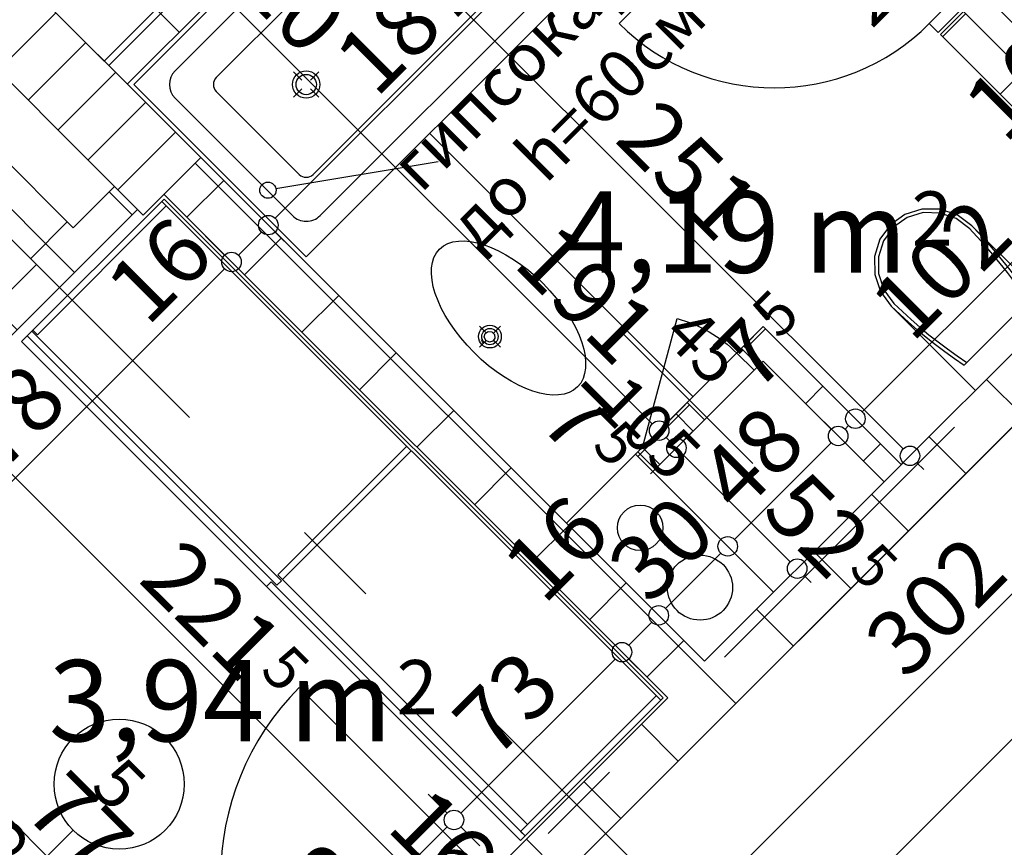
# Model space of a CAD drawing. Extents: x 77007 to 86619, y 86394 to 92164.
# Drawn here: x 79418 to 79720, y 89210 to 89465 of the extents above; entities that cross this region are included whole.
import ezdxf
from ezdxf.enums import TextEntityAlignment as Align

# ---------------------------------------------------------------- set-up
doc = ezdxf.new("R2010")
doc.units = 0
doc.header["$MEASUREMENT"] = 0
doc.linetypes.add('Double Dashed copy', pattern=[226.666667, 100, -50, 26.666667, -50])
for name, color, linetype in [('0help', 7, 'Continuous'), ('ArchiCAD', 7, 'Continuous'), ('bani', 7, 'Continuous'), ('Fills', 7, 'Continuous'), ('koloni', 7, 'Continuous'), ('komini', 7, 'Continuous'), ('KOTI-ext', 7, 'Continuous'), ('TEXT', 7, 'Continuous'), ('wall-ext', 7, 'Continuous')]:
    doc.layers.add(name, color=color, linetype=linetype)
doc.styles.add('GENERATED_STYLE_1', font='TIMES.TTF')
doc.dimstyles.new('Dimstyle_1BFCF', dxfattribs={"dimtxt": 20, "dimasz": 7.5, "dimexe": 0.18, "dimexo": 0, "dimgap": 0.09, "dimtad": 1, "dimdec": 0, "dimzin": 0, "dimdsep": 46, "dimtxsty": 'GENERATED_STYLE_1', "dimblk": 'ARROWHEAD_1', "dimblk1": 'ARROWHEAD_1', "dimblk2": 'ARROWHEAD_1', "dimcen": 0.09, "dimclrd": 11, "dimclre": 11, "dimclrt": 11, "dimazin": 0, "dimtfac": 1, "dimtdec": 4, "dimtmove": 0, "dimatfit": 0, "dimfxl": 0, "dimtolj": 1, "dimtzin": 0, "dimarcsym": 0})
pattern_1 = [(45, (0, 0), (-17.6776695, 17.6776695), []), (135, (0, 0), (17.6776695, 17.6776695), [])]

# ---------------------------------------------------------------- blocks, each defined once
blk = doc.blocks.new('HATCH_766', base_point=(79583.44, 89577.62))
at = {"layer": 'Fills', "color": 133, "style": 'GENERATED_STYLE_1', "oblique": 0}
blk.add_text('4,19 m', height=25, dxfattribs=at).set_placement((79690.57, 89387.02), align=Align.RIGHT)
blk.add_text('2', height=16.67, dxfattribs=at).set_placement((79691.98, 89395.36))
blk = doc.blocks.new('HATCH_770', base_point=(79334.54, 89287.01))
at = {"layer": 'Fills', "color": 133, "style": 'GENERATED_STYLE_1', "oblique": 0}
blk.add_text('3,94 m', height=25, dxfattribs=at).set_placement((79532.24, 89242.91), align=Align.RIGHT)
blk.add_text('2', height=16.67, dxfattribs=at).set_placement((79533.65, 89251.24))
blk = doc.blocks.new('SLAB_63', base_point=(79649.56, 89288.77))
at = {"layer": 'komini', "color": 3, "linetype": 'Continuous'}
blk.add_lwpolyline([(79649.56, 89288.77), (79607.13, 89331.2), (79585.92, 89309.99), (79628.35, 89267.56)], close=True, dxfattribs=at)
for points in [[(79608.54, 89315.58, -1), (79608.54, 89301.58, -1)], [(79626.94, 89300.18, -1), (79626.94, 89280.18, -1)]]:
    blk.add_lwpolyline(points, format="xyb", close=True, dxfattribs=at)
blk = doc.blocks.new('WALL_578', base_point=(79628.34, 89256.24))
at = {"layer": 'wall-ext'}
h = blk.add_hatch(dxfattribs=at)
h.set_pattern_fill('CONCRETE BLOCK', scale=25, angle=45, style=0, pattern_type=0)
h.set_pattern_definition(pattern_1)
h.paths.add_polyline_path([(79473.49, 89422.41), (79462.17, 89411.1), (79617.03, 89256.24), (79628.34, 89267.56)], flags=0)
at = {"layer": 'wall-ext', "color": 7, "linetype": 'Continuous'}
for p, q in [((79628.34, 89267.56), (79473.49, 89422.41)), ((79462.17, 89411.1), (79617.03, 89256.24))]:
    blk.add_line(p, q, dxfattribs=at)
blk = doc.blocks.new('WALL_742', base_point=(79445.2, 89439.38))
at = {"layer": 'wall-ext'}
h = blk.add_hatch(dxfattribs=at)
h.set_pattern_fill('CONCRETE BLOCK', scale=25, angle=45, style=0, pattern_type=0)
h.set_pattern_definition(pattern_1)
h.paths.add_polyline_path([(79443.79, 89452.11), (79450.86, 89445.04), (79583.44, 89577.62), (79576.37, 89584.7)], flags=0)
at = {"layer": 'wall-ext', "color": 7, "linetype": 'Continuous'}
for p, q in [((79576.37, 89584.7), (79443.79, 89452.11)), ((79450.86, 89445.04), (79583.44, 89577.62))]:
    blk.add_line(p, q, dxfattribs=at)
blk = doc.blocks.new('D1_Metal_298')
at = {"color": 0, "linetype": 'Continuous'}
for p, q in [((41.2, 0), (41.2, 82.4)), ((-41.2, 0), (-45, 0)), ((-45, 0), (-45, -10)), ((-41.2, -10), (-41.2, 0)), ((45, 0), (41.2, 0)), ((41.2, 0), (41.2, -10)), ((45, -10), (45, 0)), ((-45, -10), (-41.2, -10)), ((41.2, -10), (45, -10))]:
    blk.add_line(p, q, dxfattribs=at)
blk.add_arc((41.2, 0), 82.4, 90, 180, dxfattribs=at)
blk = doc.blocks.new('WALL_821', base_point=(81323.5, 90951.4))
at = {"layer": 'wall-ext'}
h = blk.add_hatch(dxfattribs=at)
h.set_pattern_fill('CONCRETE BLOCK', scale=25, angle=45, style=0, pattern_type=0)
h.set_pattern_definition(pattern_1)
h.paths.add_polyline_path([(79790.27, 89406.86), (79778.96, 89418.17), (79565.41, 89204.63), (79576.72, 89193.31)], flags=0)
at = {"layer": 'wall-ext', "color": 7, "linetype": 'Continuous'}
for p, q in [((79576.72, 89193.31), (79790.27, 89406.86)), ((79760.93, 89400.14), (79688.8, 89328.02)), ((79683.5, 89322.72), (79628.34, 89267.56)), ((79617.03, 89256.24), (79565.41, 89204.63))]:
    blk.add_line(p, q, dxfattribs=at)
at = {"layer": 'wall-ext', "color": 133, "rotation": 45}
blk.add_blockref('D1_Metal_298', (79532.88, 89172.1), dxfattribs=at)
blk = doc.blocks.new('WALL_823', base_point=(79428.59, 89395.19))
at = {"layer": 'wall-ext'}
h = blk.add_hatch(dxfattribs=at)
h.set_pattern_fill('CONCRETE BLOCK', scale=25, angle=45, style=0, pattern_type=0)
h.set_pattern_definition(pattern_1)
h.paths.add_polyline_path([(79008.21, 89826.88), (78996.9, 89815.57), (79422.93, 89389.54), (79434.25, 89400.85)], flags=0)
at = {"layer": 'wall-ext', "color": 7, "linetype": 'Continuous'}
for p, q in [((79434.25, 89400.85), (79008.21, 89826.88)), ((78996.9, 89815.57), (79422.93, 89389.54))]:
    blk.add_line(p, q, dxfattribs=at)
blk = doc.blocks.new('WALL_890', base_point=(79147.16, 89113.77))
at = {"layer": 'wall-ext'}
h = blk.add_hatch(dxfattribs=at)
h.set_pattern_fill('CONCRETE BLOCK', scale=25, angle=45, style=0, pattern_type=0)
h.set_pattern_definition(pattern_1)
h.paths.add_polyline_path([(79454.04, 89406.51), (79446.97, 89413.58), (79401.72, 89368.32), (79408.79, 89361.25)], flags=0)
at = {"layer": 'wall-ext', "color": 7, "linetype": 'Continuous'}
for p, q in [((79446.97, 89413.58), (79434.25, 89400.85)), ((79408.79, 89361.25), (79454.04, 89406.51)), ((79422.93, 89389.54), (79401.72, 89368.32))]:
    blk.add_line(p, q, dxfattribs=at)
blk = doc.blocks.new('WALL_999', base_point=(79628.34, 89341.8))
at = {"layer": 'wall-ext'}
h = blk.add_hatch(dxfattribs=at)
h.set_pattern_fill('CONCRETE BLOCK', scale=25, angle=45, style=0, pattern_type=0)
h.set_pattern_definition(pattern_1)
h.paths.add_polyline_path([(79623.04, 89347.11), (79607.13, 89331.2), (79612.43, 89325.89), (79628.34, 89341.8)], flags=0)
at = {"layer": 'wall-ext', "color": 3, "linetype": 'Continuous'}
for p, q in [((79623.04, 89347.11), (79607.13, 89331.2)), ((79628.34, 89341.8), (79623.04, 89347.11)), ((79612.43, 89325.89), (79628.34, 89341.8))]:
    blk.add_line(p, q, dxfattribs=at)
blk = doc.blocks.new('D1_Entrance_St_1022')
at = {"color": 0, "linetype": 'Continuous'}
for p, q in [((20.5, 0), (-15.01, 20.5)), ((-20.5, 0), (-22.5, 0)), ((-22.5, 0), (-22.5, -7.5)), ((-20.5, -7.5), (-20.5, 0)), ((22.5, 0), (20.5, 0)), ((20.5, 0), (20.5, -7.5)), ((22.5, -7.5), (22.5, 0)), ((-22.5, -7.5), (-20.5, -7.5)), ((20.5, -7.5), (22.5, -7.5))]:
    blk.add_line(p, q, dxfattribs=at)
blk.add_arc((20.5, 0), 41, 150, 180, dxfattribs=at)
blk = doc.blocks.new('Window-Door_Marker_-_70_5028')
at = {"layer": 'ArchiCAD', "color": 11, "linetype": 'Continuous'}
blk.add_line((0, -37.5), (0, 20), dxfattribs=at)
at = {"layer": 'ArchiCAD', "color": 11, "style": 'GENERATED_STYLE_1'}
for tag, p in [('AC_WIDO_A_SIZE', (-7.5, -27.5)), ('AC_WIDO_B_SIZE', (22.5, -27.5))]:
    blk.add_attdef(tag, p, '', height=15, rotation=90, dxfattribs=at)
blk = doc.blocks.new('WALL_2641', base_point=(79646.38, 89359.84))
at = {"layer": 'wall-ext'}
h = blk.add_hatch(dxfattribs=at)
h.set_pattern_fill('CONCRETE BLOCK', scale=25, angle=45, style=0, pattern_type=0)
h.set_pattern_definition(pattern_1)
h.paths.add_polyline_path([(79640.36, 89364.43), (79645.67, 89359.13), (79646.38, 89359.84), (79646.38, 89370.45)], flags=0)
at = {"layer": 'wall-ext', "color": 3, "linetype": 'Continuous'}
for p, q in [((79646.38, 89370.45), (79640.36, 89364.43)), ((79645.67, 89359.13), (79640.36, 89364.43)), ((79645.67, 89359.13), (79646.38, 89359.84)), ((79607.13, 89331.2), (79612.43, 89325.9))]:
    blk.add_line(p, q, dxfattribs=at)
at = {"layer": 'wall-ext', "color": 133, "xscale": -1, "rotation": 44.99999999998082}
blk.add_blockref('D1_Entrance_St_1022', (79623.75, 89347.82), dxfattribs=at)
at = {"layer": 'wall-ext', "color": 133, "rotation": 224.9999999999712}
blk.add_blockref('Window-Door_Marker_-_70_5028', (79629.05, 89342.51), dxfattribs=at).add_auto_attribs({'AC_WIDO_A_SIZE': '45', 'AC_WIDO_B_SIZE': '105'})
blk = doc.blocks.new('D1_Metal_1023')
at = {"color": 0, "linetype": 'Continuous'}
for p, q in [((33.7, 0), (33.7, 67.4)), ((-33.7, 0), (-37.5, 0)), ((-37.5, 0), (-37.5, -10)), ((-33.7, -10), (-33.7, 0)), ((37.5, 0), (33.7, 0)), ((33.7, 0), (33.7, -10)), ((37.5, -10), (37.5, 0)), ((-37.5, -10), (-33.7, -10)), ((33.7, -10), (37.5, -10))]:
    blk.add_line(p, q, dxfattribs=at)
blk.add_arc((33.7, 0), 67.4, 90, 180, dxfattribs=at)
blk = doc.blocks.new('Window-Door_Marker_-_70_1139')
at = {"layer": 'ArchiCAD', "color": 11, "linetype": 'Continuous'}
blk.add_line((0, 20), (0, -30), dxfattribs=at)
blk.add_circle((0, 40), 20, dxfattribs=at)
at = {"layer": 'ArchiCAD', "color": 11, "style": 'GENERATED_STYLE_1'}
for tag, p in [('AC_WIDO_A_SIZE', (-7.5, -12.5)), ('AC_WIDO_B_SIZE', (22.5, -23.75))]:
    blk.add_attdef(tag, p, '', height=15, rotation=90, dxfattribs=at)
blk.add_attdef('AC_MarkerText_1', (-5.625, 32.5), '', height=15, dxfattribs=at)
blk = doc.blocks.new('WALL_2642', base_point=(79576.37, 89584.7))
at = {"layer": 'wall-ext'}
h = blk.add_hatch(dxfattribs=at)
h.set_pattern_fill('CONCRETE BLOCK', scale=25, angle=45, style=0, pattern_type=0)
h.set_pattern_definition(pattern_1)
h.paths.add_polyline_path([(79583.44, 89591.77), (79576.37, 89584.7), (79646.37, 89514.69), (79653.45, 89521.76)], flags=0)
h = blk.add_hatch(dxfattribs=at)
h.set_pattern_fill('CONCRETE BLOCK', scale=25, angle=45, style=0, pattern_type=0)
h.set_pattern_definition(pattern_1)
h.paths.add_polyline_path([(79707.89, 89467.32), (79700.82, 89460.24), (79760.93, 89400.14), (79768, 89407.21)], flags=0)
at = {"layer": 'wall-ext', "color": 7, "linetype": 'Continuous'}
for p, q in [((79583.44, 89591.77), (79576.37, 89584.7)), ((79653.45, 89521.76), (79590.51, 89584.7)), ((79583.44, 89577.62), (79646.37, 89514.69)), ((79646.37, 89514.69), (79653.45, 89521.76)), ((79700.82, 89460.24), (79707.89, 89467.32)), ((79768, 89407.21), (79707.89, 89467.32)), ((79700.82, 89460.24), (79760.93, 89400.14))]:
    blk.add_line(p, q, dxfattribs=at)
at = {"layer": 'wall-ext', "color": 133, "rotation": 315}
blk.add_blockref('Window-Door_Marker_-_70_1139', (79680.67, 89494.54), dxfattribs=at).add_auto_attribs({'AC_MarkerText_1': '5', 'AC_WIDO_A_SIZE': '75', 'AC_WIDO_B_SIZE': '210'})
at = {"layer": 'wall-ext', "color": 133, "rotation": 135.0000000000017}
blk.add_blockref('D1_Metal_1023', (79673.6, 89487.47), dxfattribs=at)
blk = doc.blocks.new('WALL_2643', base_point=(79646.38, 89359.84))
at = {"layer": 'wall-ext'}
h = blk.add_hatch(dxfattribs=at)
h.set_pattern_fill('CONCRETE BLOCK', scale=25, angle=45, style=0, pattern_type=0)
h.set_pattern_definition(pattern_1)
h.paths.add_polyline_path([(79646.38, 89359.84), (79683.5, 89322.72), (79688.8, 89328.02), (79646.38, 89370.45)], flags=0)
at = {"layer": 'wall-ext', "color": 3, "linetype": 'Continuous'}
for p, q in [((79688.8, 89328.02), (79646.38, 89370.45)), ((79646.38, 89359.84), (79683.5, 89322.72))]:
    blk.add_line(p, q, dxfattribs=at)
blk = doc.blocks.new('D1_Metal_634')
at = {"color": 0, "linetype": 'Continuous'}
for p, q in [((33.7, 0), (33.7, 67.4)), ((-33.7, 0), (-37.5, 0)), ((-37.5, 0), (-37.5, -10)), ((-33.7, -10), (-33.7, 0)), ((37.5, 0), (33.7, 0)), ((33.7, 0), (33.7, -10)), ((37.5, -10), (37.5, 0)), ((-37.5, -10), (-33.7, -10)), ((33.7, -10), (37.5, -10))]:
    blk.add_line(p, q, dxfattribs=at)
blk.add_arc((33.7, 0), 67.4, 90, 180, dxfattribs=at)
blk = doc.blocks.new('Window-Door_Marker_-_70_2272')
at = {"layer": 'ArchiCAD', "color": 11, "linetype": 'Continuous'}
blk.add_line((0, -30), (0, 20), dxfattribs=at)
blk.add_circle((0, -50), 20, dxfattribs=at)
at = {"layer": 'ArchiCAD', "color": 11, "style": 'GENERATED_STYLE_1'}
for tag, p, rotation in [('AC_WIDO_B_SIZE', (-22.5, 13.75), -90), ('AC_WIDO_A_SIZE', (7.5, 2.5), -90), ('AC_MarkerText_1', (5.625, -42.5), 180)]:
    blk.add_attdef(tag, p, '', height=15, rotation=rotation, dxfattribs=at)
blk = doc.blocks.new('WALL_2645', base_point=(79489.75, 89117.65))
at = {"layer": 'wall-ext'}
h = blk.add_hatch(dxfattribs=at)
h.set_pattern_fill('CONCRETE BLOCK', scale=25, angle=45, style=0, pattern_type=0)
h.set_pattern_definition(pattern_1)
h.paths.add_polyline_path([(79334.54, 89287.01), (79327.47, 89279.94), (79385.81, 89221.6), (79392.88, 89228.67)], flags=0)
h = blk.add_hatch(dxfattribs=at)
h.set_pattern_fill('CONCRETE BLOCK', scale=25, angle=45, style=0, pattern_type=0)
h.set_pattern_definition(pattern_1)
h.paths.add_polyline_path([(79447.33, 89174.22), (79440.26, 89167.15), (79484.1, 89123.31), (79491.17, 89130.38)], flags=0)
at = {"layer": 'wall-ext', "color": 7, "linetype": 'Continuous'}
for p, q in [((79392.88, 89228.67), (79334.54, 89287.01)), ((79327.47, 89279.94), (79385.81, 89221.6)), ((79385.81, 89221.6), (79392.88, 89228.67)), ((79440.26, 89167.15), (79447.33, 89174.22)), ((79491.17, 89130.38), (79447.33, 89174.22)), ((79440.26, 89167.15), (79484.1, 89123.31))]:
    blk.add_line(p, q, dxfattribs=at)
at = {"layer": 'wall-ext', "color": 133, "rotation": 135.0000000000038}
blk.add_blockref('Window-Door_Marker_-_70_2272', (79413.03, 89194.38), dxfattribs=at).add_auto_attribs({'AC_MarkerText_1': '5', 'AC_WIDO_A_SIZE': '75', 'AC_WIDO_B_SIZE': '210'})
blk.add_blockref('D1_Metal_634', (79413.03, 89194.38), dxfattribs=at)
blk = doc.blocks.new('COLUMN_896', base_point=(79432.83, 89445.4))
at = {"layer": 'koloni'}
h = blk.add_hatch(dxfattribs=at)
h.set_pattern_fill('COMMON BRICK', color=1, scale=13, angle=45, style=0, pattern_type=0)
h.set_pattern_definition([(45, (0, 0), (-9.1923878, 9.1923878), [])])
h.paths.add_polyline_path([(79455.81, 89404.74), (79473.49, 89422.41), (79409.85, 89486.05), (79392.17, 89468.38)], flags=0)
at = {"layer": 'koloni', "color": 30, "linetype": 'Continuous'}
blk.add_lwpolyline([(79455.81, 89404.74), (79473.49, 89422.41), (79409.85, 89486.05), (79392.17, 89468.38)], close=True, dxfattribs=at)
blk = doc.blocks.new('Cab_Base-MultiDrawer_898')
at = {"layer": '0help', "color": 0, "linetype": 'ByBlock'}
for p, q in [((0, 60), (70, 60)), ((0, 0), (0, 60)), ((0, 0), (70, 0))]:
    blk.add_line(p, q, dxfattribs=at)
blk = doc.blocks.new('Bath_Symb_1056')
at = {"layer": 'bani', "color": 0, "linetype": 'Continuous'}
for p, q in [((180, 75), (0, 75)), ((0, 75), (0, 0)), ((180, 75), (180, 0)), ((12, 69), (143.04, 69)), ((6, 63), (6, 12)), ((121.97, 58.56), (19.44, 58.56)), ((16.44, 55.56), (16.44, 19.44)), ((37.5, 39.34), (37.5, 43.04)), ((35.66, 37.5), (31.96, 37.5)), ((39.34, 37.5), (43.04, 37.5)), ((37.5, 35.66), (37.5, 31.96)), ((121.97, 16.44), (19.44, 16.44)), ((12, 6), (143.04, 6)), ((180, 0), (0, 0))]:
    blk.add_line(p, q, dxfattribs=at)
for radius in [4.19, 3.13]:
    blk.add_circle((37.5, 37.5), radius, dxfattribs=at)
for centre, radius, start, end in [((12, 63), 6, 90, 180), ((143.04, 37.5), 31.5, 270, 90), ((19.44, 55.56), 3, 90, 180), ((121.97, 37.5), 21.06, 270, 90), ((19.44, 19.44), 3, 180, 270), ((12, 12), 6, 180, 270)]:
    blk.add_arc(centre, radius, start, end, dxfattribs=at)
blk = doc.blocks.new('WC_1_Symb_3802')
at = {"layer": 'bani', "color": 0, "linetype": 'Continuous'}
for p, q in [((0, 0), (0, 35)), ((36.62, 35), (0, 35)), ((8, 31.98), (8, 3.02)), ((36.62, 0), (0, 0))]:
    blk.add_line(p, q, dxfattribs=at)
for points in [[(36.62, 35), (33.02, 34.91), (29.42, 34.74), (25.82, 34.49), (22.24, 34.15), (18.66, 33.73), (15.09, 33.23), (11.53, 32.64), (8, 31.98)], [(36.64, 33.86), (33.03, 33.77), (29.43, 33.6), (25.83, 33.34), (22.24, 33.01), (18.66, 32.58), (15.09, 32.08), (11.54, 31.49), (8, 30.82)], [(36.37, 1.14), (41.57, 1.87), (46.28, 4.15), (50.04, 7.74), (52.47, 12.3), (53.34, 17.38), (52.55, 22.46), (50.19, 27.06), (46.49, 30.71), (41.81, 33.05), (36.62, 33.86)], [(36.62, 0), (42.15, 0.86), (47.13, 3.34), (51.09, 7.21), (53.62, 12.09), (54.5, 17.5), (53.62, 22.91), (51.09, 27.79), (47.13, 31.66), (42.15, 34.14), (36.62, 35)], [(8, 4.18), (11.54, 3.51), (15.09, 2.92), (18.66, 2.42), (22.24, 1.99), (25.83, 1.66), (29.43, 1.4), (33.03, 1.23), (36.64, 1.14)], [(8, 3.02), (11.53, 2.36), (15.09, 1.77), (18.66, 1.27), (22.24, 0.85), (25.82, 0.51), (29.42, 0.26), (33.02, 0.09), (36.62, 0)]]:
    blk.add_lwpolyline(points, dxfattribs=at)
blk = doc.blocks.new('LINE_14352', base_point=(79546.48, 89421.11))
at = {"layer": 'wall-ext', "color": 4, "linetype": 'Continuous'}
blk.add_line((79546.48, 89421.11), (79496.57, 89412.82), dxfattribs=at)
blk.add_circle((79494.1, 89412.41), 2.5, dxfattribs=at)
blk = doc.blocks.new('*D1095')
at = {"layer": 'KOTI-ext', "color": 11, "linetype": 'Continuous'}
for p, q in [((79738.87, 89422.2), (79744.7, 89416.36)), ((79744.7, 89412.12), (79676.82, 89344.24)), ((79748.94, 89412.12), (79754.78, 89406.29))]:
    blk.add_line(p, q, dxfattribs=at)
blk.add_circle((79746.82, 89414.24), 3, dxfattribs=at)
at = {"layer": 'KOTI-ext', "color": 11, "style": 'GENERATED_STYLE_1', "oblique": 0}
for s, height, p in [('10', 20, (79720.66, 89426.26)), ('102', 20, (79692.02, 89365.1)), ('5', 13.33, (79651.19, 89366.22))]:
    blk.add_text(s, height=height, rotation=45, dxfattribs=at).set_placement(p)
blk = doc.blocks.new('ARROWHEAD_1')
at = {"color": 0, "linetype": 'Continuous'}
blk.add_line((0, 0), (-1, 0), dxfattribs=at)
blk.add_circle((0, 0), 0.25, dxfattribs=at)
blk = doc.blocks.new('*D1096')
at = {"layer": 'KOTI-ext', "color": 11, "linetype": 'Continuous'}
for p, q in [((79666.75, 89350.08), (79672.58, 89344.24)), ((79661.44, 89344.77), (79667.28, 89338.94)), ((79672.58, 89340), (79671.52, 89338.94)), ((79676.82, 89340), (79682.66, 89334.17)), ((79671.52, 89334.7), (79677.35, 89328.86))]:
    blk.add_line(p, q, dxfattribs=at)
for centre in [(79674.7, 89342.12), (79669.4, 89336.82)]:
    blk.add_circle(centre, 3, dxfattribs=at)
blk = doc.blocks.new('*D1097')
at = {"layer": 'KOTI-ext', "color": 11, "linetype": 'Continuous'}
for p, q in [((79667.28, 89334.7), (79637.58, 89305)), ((79627.5, 89310.83), (79633.34, 89305))]:
    blk.add_line(p, q, dxfattribs=at)
blk.add_circle((79635.46, 89302.88), 3, dxfattribs=at)
at = {"layer": 'KOTI-ext', "color": 11, "style": 'GENERATED_STYLE_1', "oblique": 0}
blk.add_text('7', height=20, rotation=45, dxfattribs=at).set_placement((79654.73, 89360.33), align=Align.RIGHT)
blk.add_text('48', height=20, rotation=45, dxfattribs=at).set_placement((79638.99, 89312.07))
blk = doc.blocks.new('*D1098')
at = {"layer": 'KOTI-ext', "color": 11, "linetype": 'Continuous'}
for p, q in [((79627.5, 89310.83), (79633.34, 89305)), ((79633.34, 89300.76), (79616.36, 89283.78)), ((79637.58, 89300.76), (79643.41, 89294.92)), ((79606.29, 89289.62), (79612.12, 89283.78))]:
    blk.add_line(p, q, dxfattribs=at)
blk.add_circle((79614.24, 89281.66), 3, dxfattribs=at)
blk = doc.blocks.new('*D1099')
at = {"layer": 'KOTI-ext', "color": 11, "linetype": 'Continuous'}
for p, q in [((79594.97, 89278.3), (79600.81, 89272.47)), ((79612.12, 89279.54), (79605.05, 89272.47)), ((79616.36, 89279.54), (79622.2, 89273.71))]:
    blk.add_line(p, q, dxfattribs=at)
blk.add_circle((79602.93, 89270.35), 3, dxfattribs=at)
at = {"layer": 'KOTI-ext', "color": 11, "style": 'GENERATED_STYLE_1', "oblique": 0}
blk.add_text('30', height=20, rotation=45, dxfattribs=at).set_placement((79611.42, 89284.49))
blk = doc.blocks.new('*D1100')
at = {"layer": 'KOTI-ext', "color": 11, "linetype": 'Continuous'}
for p, q in [((79600.81, 89268.22), (79553.43, 89220.85)), ((79605.05, 89268.22), (79610.88, 89262.39)), ((79543.35, 89226.68), (79549.19, 89220.85)), ((79553.43, 89216.61), (79559.26, 89210.77))]:
    blk.add_line(p, q, dxfattribs=at)
at = {"layer": 'KOTI-ext', "color": 11, "style": 'GENERATED_STYLE_1', "oblique": 0}
for s, p in [('16', (79578.89, 89284.49)), ('73', (79563.68, 89236.76))]:
    blk.add_text(s, height=20, rotation=45, dxfattribs=at).set_placement(p)
blk = doc.blocks.new('*D1101')
at = {"layer": 'KOTI-ext', "color": 11, "linetype": 'Continuous'}
for p, q in [((79549.19, 89216.61), (79488.38, 89155.8)), ((79553.43, 89216.61), (79559.26, 89210.77)), ((79478.3, 89161.63), (79484.13, 89155.8)), ((79488.38, 89151.55), (79494.21, 89145.72))]:
    blk.add_line(p, q, dxfattribs=at)
for centre in [(79551.31, 89218.73), (79486.26, 89153.67)]:
    blk.add_circle(centre, 3, dxfattribs=at)
at = {"layer": 'KOTI-ext', "color": 11, "style": 'GENERATED_STYLE_1', "oblique": 0}
blk.add_text('92', height=20, rotation=45, dxfattribs=at).set_placement((79505.35, 89178.42))
blk = doc.blocks.new('*D1118')
at = {"layer": 'KOTI-ext', "color": 11, "linetype": 'Continuous'}
for p, q in [((79480.8, 89392.47), (79474.97, 89398.31)), ((79359.18, 89266.61), (79480.8, 89388.23)), ((79490.88, 89382.4), (79485.04, 89388.23)), ((79354.94, 89266.61), (79349.1, 89272.45)), ((79365.01, 89256.54), (79359.18, 89262.37))]:
    blk.add_line(p, q, dxfattribs=at)
for centre in [(79482.92, 89390.35), (79357.06, 89264.49)]:
    blk.add_circle(centre, 3, dxfattribs=at)
at = {"layer": 'KOTI-ext', "color": 11, "style": 'GENERATED_STYLE_1', "oblique": 0}
for s, p in [('16', (79457.01, 89370.1)), ('178', (79401.25, 89314.34))]:
    blk.add_text(s, height=20, rotation=45, dxfattribs=at).set_placement(p)
blk = doc.blocks.new('*D1119')
at = {"layer": 'KOTI-ext', "color": 11, "linetype": 'Continuous'}
for p, q in [((79492.11, 89403.79), (79486.28, 89409.62)), ((79480.8, 89392.47), (79474.97, 89398.31)), ((79485.04, 89392.47), (79492.11, 89399.54)), ((79502.19, 89393.71), (79496.36, 89399.54)), ((79490.88, 89382.4), (79485.04, 89388.23))]:
    blk.add_line(p, q, dxfattribs=at)
for centre in [(79494.23, 89401.67), (79482.92, 89390.35)]:
    blk.add_circle(centre, 3, dxfattribs=at)
blk = doc.blocks.new('*D1120')
at = {"layer": 'KOTI-ext', "color": 11, "linetype": 'Continuous'}
for p, q in [((79496.36, 89403.79), (79624.7, 89532.13)), ((79492.11, 89403.79), (79486.28, 89409.62)), ((79502.19, 89393.71), (79496.36, 89399.54))]:
    blk.add_line(p, q, dxfattribs=at)
blk.add_circle((79494.23, 89401.67), 3, dxfattribs=at)
at = {"layer": 'KOTI-ext', "color": 11, "style": 'GENERATED_STYLE_1', "oblique": 0}
for s, height, p in [('10', 20, (79600.65, 89513.74)), ('5', 13.33, (79555.34, 89477.86))]:
    blk.add_text(s, height=height, rotation=45, dxfattribs=at).set_placement(p)
blk.add_text('187', height=20, rotation=45, dxfattribs=at).set_placement((79559.47, 89472.55), align=Align.RIGHT)
blk = doc.blocks.new('*D1278')
at = {"layer": 'KOTI-ext', "color": 11, "linetype": 'Continuous'}
for p, q in [((79548.49, 89191.95), (79396.11, 89344.33)), ((79558.57, 89197.78), (79552.73, 89191.95)), ((79548.49, 89187.7), (79542.66, 89181.87))]:
    blk.add_line(p, q, dxfattribs=at)
blk.add_circle((79550.61, 89189.83), 3, dxfattribs=at)
at = {"layer": 'KOTI-ext', "color": 11, "style": 'GENERATED_STYLE_1', "oblique": 0}
blk.add_text('221', height=20, rotation=315, dxfattribs=at).set_placement((79486, 89260.09), align=Align.RIGHT)
for s, height, p in [('5', 13.33, (79491.31, 89264.21)), ('16', 20, (79530.1, 89215.99))]:
    blk.add_text(s, height=height, rotation=315, dxfattribs=at).set_placement(p)
blk = doc.blocks.new('*D1417')
at = {"layer": 'KOTI-ext', "color": 11, "linetype": 'Continuous'}
for p, q in [((80187.36, 89723.96), (80193.19, 89718.12)), ((80199.55, 89720.24), (80197.43, 89718.12)), ((80193.19, 89713.88), (79372.99, 88893.68)), ((80197.43, 89713.88), (80203.27, 89708.05)), ((79362.92, 88899.52), (79368.75, 88893.68)), ((79368.75, 88889.44), (79366.63, 88887.32)), ((79372.99, 88889.44), (79378.83, 88883.61))]:
    blk.add_line(p, q, dxfattribs=at)
for centre in [(80195.31, 89716), (79370.87, 88891.56)]:
    blk.add_circle(centre, 3, dxfattribs=at)
at = {"layer": 'KOTI-ext', "color": 11, "style": 'GENERATED_STYLE_1', "oblique": 0}
blk.add_text('1\xa0166', height=20, rotation=45, dxfattribs=at).set_placement((79756.4, 89282.74))
blk = doc.blocks.new('*D1429')
at = {"layer": 'KOTI-ext', "color": 11, "linetype": 'Continuous'}
for p, q in [((79685.04, 89024.42), (79679.2, 89018.58)), ((79674.96, 89018.58), (79672.84, 89020.7)), ((79674.96, 89014.34), (79669.13, 89008.51)), ((80200.18, 88493.37), (79679.2, 89014.34)), ((80210.26, 88499.21), (80204.43, 88493.37)), ((80200.18, 88489.13), (80194.35, 88483.3)), ((80206.55, 88487.01), (80204.43, 88489.13))]:
    blk.add_line(p, q, dxfattribs=at)
for centre in [(79677.08, 89016.46), (80202.31, 88491.25)]:
    blk.add_circle(centre, 3, dxfattribs=at)
at = {"layer": 'KOTI-ext', "color": 11, "style": 'GENERATED_STYLE_1', "oblique": 0}
blk.add_text('743', height=20, rotation=315.0008, dxfattribs=at).set_placement((79926.61, 88772.6))
blk = doc.blocks.new('*D2630')
at = {"layer": 'KOTI-ext', "color": 11, "linetype": 'Continuous'}
for p, q in [((79807.91, 89389.22), (79813.74, 89383.39)), ((79813.74, 89379.15), (79604.44, 89169.84)), ((79817.98, 89379.15), (79823.82, 89373.31)), ((79594.36, 89175.68), (79600.19, 89169.84)), ((79604.44, 89165.6), (79610.27, 89159.77))]:
    blk.add_line(p, q, dxfattribs=at)
for centre in [(79815.86, 89381.27), (79602.31, 89167.72)]:
    blk.add_circle(centre, 3, dxfattribs=at)
at = {"layer": 'KOTI-ext', "color": 11, "style": 'GENERATED_STYLE_1', "oblique": 0}
for s, p in [('92', (79813.03, 89384.1)), ('302', (79690.35, 89261.41))]:
    blk.add_text(s, height=20, rotation=45, dxfattribs=at).set_placement(p)
blk = doc.blocks.new('*D2634')
at = {"layer": 'KOTI-ext', "color": 11, "linetype": 'Continuous'}
for p, q in [((79689.37, 89332.83), (79516.13, 89506.07)), ((79699.45, 89338.66), (79693.61, 89332.83)), ((79689.37, 89328.58), (79683.54, 89322.75)), ((79695.73, 89326.46), (79693.61, 89328.58))]:
    blk.add_line(p, q, dxfattribs=at)
blk.add_circle((79691.49, 89330.71), 3, dxfattribs=at)
at = {"layer": 'KOTI-ext', "color": 11, "style": 'GENERATED_STYLE_1', "oblique": 0}
for s, p in [('10', (79518.96, 89508.9)), ('251', (79600.27, 89427.58))]:
    blk.add_text(s, height=20, rotation=315, dxfattribs=at).set_placement(p)
blk = doc.blocks.new('*D2658')
at = {"layer": 'KOTI-ext', "color": 11, "linetype": 'Continuous'}
for p, q in [((79481.45, 89471.39), (79612.27, 89340.58)), ((79616.51, 89340.58), (79622.34, 89346.41)), ((79606.43, 89330.5), (79612.27, 89336.34))]:
    blk.add_line(p, q, dxfattribs=at)
blk.add_circle((79614.39, 89338.46), 3, dxfattribs=at)
at = {"layer": 'KOTI-ext', "color": 11, "style": 'GENERATED_STYLE_1', "oblique": 0}
for s, height, p in [('10', 20, (79484.28, 89474.22)), ('191', 20, (79569.02, 89389.48)), ('5', 13.33, (79593.31, 89333.4))]:
    blk.add_text(s, height=height, rotation=315, dxfattribs=at).set_placement(p)
blk.add_text('7', height=20, rotation=315, dxfattribs=at).set_placement((79587.42, 89329.87), align=Align.RIGHT)
blk = doc.blocks.new('*D2659')
at = {"layer": 'KOTI-ext', "color": 11, "linetype": 'Continuous'}
for p, q in [((79616.51, 89340.58), (79622.34, 89346.41)), ((79621.81, 89335.28), (79627.65, 89341.11)), ((79606.43, 89330.5), (79612.27, 89336.34)), ((79616.51, 89336.34), (79617.57, 89335.28)), ((79611.74, 89325.2), (79617.57, 89331.03))]:
    blk.add_line(p, q, dxfattribs=at)
for centre in [(79614.39, 89338.46), (79619.69, 89333.15)]:
    blk.add_circle(centre, 3, dxfattribs=at)
blk = doc.blocks.new('*D2660')
at = {"layer": 'KOTI-ext', "color": 11, "linetype": 'Continuous'}
for p, q in [((79621.81, 89335.28), (79627.65, 89341.11)), ((79611.74, 89325.2), (79617.57, 89331.03)), ((79621.81, 89331.03), (79654.69, 89298.15)), ((79658.94, 89298.15), (79664.77, 89303.99)), ((79648.86, 89288.08), (79654.69, 89293.91)), ((79658.94, 89293.91), (79661.06, 89291.79))]:
    blk.add_line(p, q, dxfattribs=at)
for centre in [(79619.69, 89333.15), (79656.82, 89296.03)]:
    blk.add_circle(centre, 3, dxfattribs=at)
at = {"layer": 'KOTI-ext', "color": 11, "style": 'GENERATED_STYLE_1', "oblique": 0}
blk.add_text('52', height=20, rotation=315, dxfattribs=at).set_placement((79666.76, 89291.75), align=Align.RIGHT)
blk.add_text('5', height=13.33, rotation=315, dxfattribs=at).set_placement((79672.25, 89295.68))
blk = doc.blocks.new('*D2662')
at = {"layer": 'KOTI-ext', "color": 11, "linetype": 'Continuous'}
for p, q in [((79771.73, 89415.19), (79715.87, 89471.05)), ((79781.8, 89421.02), (79775.97, 89415.19)), ((79771.73, 89410.94), (79765.89, 89405.11)), ((79778.09, 89408.82), (79775.97, 89410.94))]:
    blk.add_line(p, q, dxfattribs=at)
blk.add_circle((79773.85, 89413.06), 3, dxfattribs=at)
at = {"layer": 'KOTI-ext', "color": 11, "style": 'GENERATED_STYLE_1', "oblique": 0}
blk.add_text('85', height=20, rotation=315, dxfattribs=at).set_placement((79736.02, 89456.55))
blk = doc.blocks.new('*D2670')
at = {"layer": 'KOTI-ext', "color": 11, "linetype": 'Continuous'}
for p, q in [((79342.79, 89295.25), (79348.62, 89301.09)), ((79336.43, 89297.38), (79338.55, 89295.25)), ((79332.71, 89285.18), (79338.55, 89291.01)), ((79342.79, 89291.01), (79396.88, 89236.92))]:
    blk.add_line(p, q, dxfattribs=at)
blk.add_circle((79340.67, 89293.13), 3, dxfattribs=at)
at = {"layer": 'KOTI-ext', "color": 11, "style": 'GENERATED_STYLE_1', "oblique": 0}
blk.add_text('82', height=20, rotation=315, dxfattribs=at).set_placement((79379.74, 89259.72), align=Align.RIGHT)
blk.add_text('5', height=13.33, rotation=315, dxfattribs=at).set_placement((79385.24, 89263.65))
blk = doc.blocks.new('*D2671')
at = {"layer": 'KOTI-ext', "color": 11, "linetype": 'Continuous'}
for p, q in [((79401.13, 89236.92), (79406.96, 89242.75)), ((79391.05, 89226.84), (79396.88, 89232.68)), ((79401.13, 89232.68), (79451.33, 89182.47))]:
    blk.add_line(p, q, dxfattribs=at)
blk.add_circle((79399.01, 89234.8), 3, dxfattribs=at)
at = {"layer": 'KOTI-ext', "color": 11, "style": 'GENERATED_STYLE_1', "oblique": 0}
blk.add_text('77', height=20, rotation=315, dxfattribs=at).set_placement((79418.45, 89221.01))
blk = doc.blocks.new('*D2672')
at = {"layer": 'KOTI-ext', "color": 11, "linetype": 'Continuous'}
for p, q in [((79455.57, 89182.47), (79461.41, 89188.3)), ((79445.5, 89172.39), (79451.33, 89178.23)), ((79455.57, 89178.23), (79495.17, 89138.63)), ((79499.41, 89138.63), (79505.25, 89144.46)), ((79489.34, 89128.55), (79495.17, 89134.39)), ((79499.41, 89134.39), (79501.54, 89132.27))]:
    blk.add_line(p, q, dxfattribs=at)
for centre in [(79453.45, 89180.35), (79497.29, 89136.51)]:
    blk.add_circle(centre, 3, dxfattribs=at)
at = {"layer": 'KOTI-ext', "color": 11, "style": 'GENERATED_STYLE_1', "oblique": 0}
blk.add_text('62', height=20, rotation=315, dxfattribs=at).set_placement((79467.59, 89171.86))
blk = doc.blocks.new('*D2693')
at = {"layer": 'KOTI-ext', "color": 11, "linetype": 'Continuous'}
for p, q in [((79410.01, 89485.89), (79404.18, 89491.72)), ((79398.7, 89474.58), (79392.86, 89480.41)), ((79402.94, 89474.58), (79410.01, 89481.65)), ((79420.09, 89475.81), (79414.25, 89481.65)), ((79408.77, 89464.5), (79402.94, 89470.33))]:
    blk.add_line(p, q, dxfattribs=at)
for centre in [(79412.13, 89483.77), (79400.82, 89472.46)]:
    blk.add_circle(centre, 3, dxfattribs=at)
at = {"layer": 'KOTI-ext', "color": 11, "style": 'GENERATED_STYLE_1', "oblique": 0}
blk.add_text('9', height=20, rotation=45, dxfattribs=at).set_placement((79388.09, 89497.91))
blk = doc.blocks.new('DIM_437', base_point=(81235.99, 90903.41))
at = {"layer": 'KOTI-ext', "color": 11, "linetype": 'Continuous'}
for p1, p2, picture, middle in [((79628.17, 89310.16), (79334.72, 89561.19), '*D1098', (79614.95, 89302.17)), ((79334.72, 89561.19), (79617.03, 89256.24), '*D1099', (79582.42, 89302.17)), ((79617.03, 89256.24), (79576.72, 89193.31), '*D1100', (79561.91, 89249.13)), ((79667.77, 89338.45), (79628.17, 89310.16), '*D1097', (79642.53, 89329.75)), ((79671.48, 89489.59), (79673.07, 89343.75), '*D1095', (79695.56, 89382.78))]:
    dim = blk.add_linear_dim(base=(81235.99, 90903.41), p1=p1, p2=p2, angle=225, dimstyle='Dimstyle_1BFCF', dxfattribs=at)
    dim.commit()
    dim.dimension.update_dxf_attribs({"geometry": picture, "text_midpoint": middle, "text_rotation": 45})
for p1, p2, distance, picture, middle in [((79576.72, 89193.31), (79511.67, 89128.26), -35.94, '*D1101', (79503.58, 89190.8)), ((79673.07, 89343.75), (79667.77, 89338.45), 2.31, '*D1096', (79647.65, 89367.4))]:
    dim = blk.add_aligned_dim(p1=p1, p2=p2, distance=distance, dimstyle='Dimstyle_1BFCF', dxfattribs=at)
    dim.commit()
    dim.dimension.update_dxf_attribs({"geometry": picture, "text_midpoint": middle, "text_rotation": 45})
blk = doc.blocks.new('DIM_438', base_point=(78898.5, 88805.93))
at = {"layer": 'KOTI-ext', "color": 11, "linetype": 'Continuous'}
for p1, p2, picture, middle in [((79542.43, 89353.47), (79671.48, 89489.59), '*D1120', (79525.88, 89453.11)), ((79412.15, 89209.4), (79531.12, 89342.16), '*D1118', (79399.48, 89326.71))]:
    dim = blk.add_linear_dim(base=(78898.5, 88805.93), p1=p1, p2=p2, angle=45, dimstyle='Dimstyle_1BFCF', dxfattribs=at)
    dim.commit()
    dim.dimension.update_dxf_attribs({"geometry": picture, "text_midpoint": middle, "text_rotation": 45})
dim = blk.add_aligned_dim(p1=(79531.12, 89342.16), p2=(79542.43, 89353.47), distance=68.16, dimstyle='Dimstyle_1BFCF', dxfattribs=at)
dim.commit()
dim.dimension.update_dxf_attribs({"geometry": '*D1119', "text_midpoint": (79460.55, 89387.78), "text_rotation": 45})
blk = doc.blocks.new('DIM_446', base_point=(79990.85, 88749.59))
at = {"layer": 'KOTI-ext', "color": 11, "linetype": 'Continuous'}
dim = blk.add_linear_dim(base=(79990.85, 88749.59), p1=(80313.55, 89952.77), p2=(79308.56, 89261.02), angle=135, dimstyle='Dimstyle_1BFCF', dxfattribs=at)
dim.commit()
dim.dimension.update_dxf_attribs({"geometry": '*D1278', "text_midpoint": (79471.86, 89288.37), "text_rotation": -45})
blk = doc.blocks.new('DIM_1727', base_point=(81246.69, 90812.1))
at = {"layer": 'KOTI-ext', "color": 11, "linetype": 'Continuous'}
dim = blk.add_aligned_dim(p1=(79790.27, 89406.86), p2=(79576.72, 89193.31), distance=36.19, dimstyle='Dimstyle_1BFCF', dxfattribs=at)
dim.commit()
dim.dimension.update_dxf_attribs({"geometry": '*D2630', "text_midpoint": (79693.88, 89279.09), "text_rotation": 45})
blk = doc.blocks.new('DIM_1728', base_point=(79514.01, 89508.19))
at = {"layer": 'KOTI-ext', "color": 11, "linetype": 'Continuous'}
dim = blk.add_linear_dim(base=(79514.01, 89508.19), p1=(79688.8, 89328.02), p2=(79585.92, 89580.1), angle=135, dimstyle='Dimstyle_1BFCF', dxfattribs=at)
dim.commit()
dim.dimension.update_dxf_attribs({"geometry": '*D2634', "text_midpoint": (79612.65, 89429.35), "text_rotation": -45})
blk = doc.blocks.new('DIM_1730', base_point=(78939.81, 90013.04))
at = {"layer": 'KOTI-ext', "color": 11, "linetype": 'Continuous'}
for base, p1, p2, picture, middle in [((78939.81, 90013.04), (79585.92, 89580.1), (79607.13, 89331.2), '*D2658', (79581.39, 89391.25)), ((78939.8096, 90013.0375), (79607.13, 89331.1982), (79646.3749, 89359.8365), '*D2659', (79594.4872, 89336.9401)), ((78939.81, 90013.04), (79646.37, 89359.84), (79649.56, 89288.77), '*D2660', (79657.92, 89314.73))]:
    dim = blk.add_linear_dim(base=base, p1=p1, p2=p2, angle=315, dimstyle='Dimstyle_1BFCF', dxfattribs=at)
    dim.commit()
    dim.dimension.update_dxf_attribs({"geometry": picture, "text_midpoint": middle, "text_rotation": 315})
blk = doc.blocks.new('DIM_1731', base_point=(79713.75, 89473.17))
at = {"layer": 'KOTI-ext', "color": 11, "linetype": 'Continuous'}
dim = blk.add_aligned_dim(p1=(79768, 89407.21), p2=(79707.89, 89467.32), distance=-8.28, dimstyle='Dimstyle_1BFCF', dxfattribs=at)
dim.commit()
dim.dimension.update_dxf_attribs({"geometry": '*D2662', "text_midpoint": (79748.39, 89458.32), "text_rotation": -45})
blk = doc.blocks.new('DIM_1733', base_point=(79399.01, 89234.8))
at = {"layer": 'KOTI-ext', "color": 11, "linetype": 'Continuous'}
for p1, p2, picture, middle in [((79334.54, 89287.01), (79392.88, 89228.67), '*D2670', (79370.9, 89282.7)), ((79392.88, 89228.67), (79447.33, 89174.22), '*D2671', (79430.83, 89222.78)), ((79447.33, 89174.22), (79491.17, 89130.38), '*D2672', (79479.97, 89173.63))]:
    dim = blk.add_aligned_dim(p1=p1, p2=p2, distance=8.66, dimstyle='Dimstyle_1BFCF', dxfattribs=at)
    dim.commit()
    dim.dimension.update_dxf_attribs({"geometry": picture, "text_midpoint": middle, "text_rotation": 315})
blk = doc.blocks.new('DIM_1734', base_point=(78530.73, 88602.37))
at = {"layer": 'KOTI-ext', "color": 11, "linetype": 'Continuous'}
dim = blk.add_linear_dim(base=(78530.73, 88602.37), p1=(79432.47, 89440.8), p2=(79542.43, 89353.47), angle=45, dimstyle='Dimstyle_1BFCF', dxfattribs=at)
dim.commit()
dim.dimension.update_dxf_attribs({"geometry": '*D2693', "text_midpoint": (79414.96, 89506.4), "text_rotation": 45})

msp = doc.modelspace()

# ---------------------------------------------------------------- linework, layer by layer
at = {"color": 45, "linetype": 'Double Dashed copy'}
for p, q in [((81468.27, 91102.54), (78009.53, 87643.8)), ((80912.46, 87900.01), (78653.9, 90158.57))]:
    msp.add_line(p, q, dxfattribs=at)
at = {"layer": '0help', "color": 4, "linetype": 'Continuous'}
for p, q in [((79418.33, 89365.84), (79462.17, 89409.69)), ((79423.28, 89367.97), (79462.88, 89407.56)), ((79614.91, 89255.54), (79461.47, 89408.98)), ((79462.17, 89409.69), (79615.62, 89256.24)), ((79496.82, 89290.89), (79420.1, 89367.61)), ((79498.24, 89292.31), (79421.52, 89369.03)), ((79421.87, 89369.38), (79423.28, 89367.97)), ((79571.77, 89212.4), (79418.33, 89365.84)), ((79497.18, 89294.07), (79536.77, 89333.67)), ((79498.59, 89292.66), (79538.19, 89332.26)), ((79493.64, 89290.54), (79495.06, 89291.95)), ((79573.19, 89213.82), (79495.06, 89291.95)), ((79496.82, 89290.89), (79498.24, 89292.31)), ((79573.9, 89217.35), (79497.18, 89294.07)), ((79571.77, 89215.23), (79613.49, 89256.95)), ((79571.77, 89212.4), (79615.62, 89256.24)), ((79573.19, 89213.82), (79571.77, 89215.23))]:
    msp.add_line(p, q, dxfattribs=at)
at = {"layer": 'bani', "color": 133, "linetype": 'Continuous'}
for p, q in [((79624.81, 89348.88), (79543.85, 89429.84)), ((79561.19, 89368.57), (79559.15, 89370.61)), ((79563.54, 89368.57), (79565.58, 89370.61)), ((79607.13, 89331.2), (79646.37, 89370.44)), ((79560.63, 89367.27), (79560.87, 89368.35)), ((79560.87, 89368.35), (79561.77, 89368.96)), ((79561.77, 89368.96), (79562.9, 89368.81)), ((79562.9, 89368.81), (79563.73, 89367.98)), ((79563.73, 89367.98), (79563.87, 89366.85)), ((79559.15, 89364.18), (79561.19, 89366.22)), ((79560.3, 89365.38), (79559.78, 89366.43)), ((79561.15, 89366.23), (79560.63, 89367.27)), ((79562.19, 89365.71), (79561.15, 89366.23)), ((79563.27, 89365.96), (79562.19, 89365.71)), ((79563.87, 89366.85), (79563.27, 89365.96)), ((79565.58, 89364.18), (79563.54, 89366.22)), ((79612.43, 89325.9), (79646.37, 89359.84))]:
    msp.add_line(p, q, dxfattribs=at)
for radius in [3.5, 2.5]:
    msp.add_circle((79562.36, 89367.39), radius, dxfattribs=at)
msp.add_ellipse((79568.07, 89373.1), major_axis=(21.21, -21.21), ratio=0.5, dxfattribs=at)

# ---------------------------------------------------------------- block references
at = {"layer": '0help', "color": 133, "linetype": 'Continuous', "xscale": -1, "rotation": 225.000000000002}
msp.add_blockref('Cab_Base-MultiDrawer_898', (79401.36, 89494.54), dxfattribs=at)
at = {"layer": 'bani', "color": 133}
for name, p, rotation in [('Bath_Symb_1056', (79505.88, 89391.87), 44.99999999999995), ('WC_1_Symb_3802', (79736.38, 89375.59), 135.0000000000001)]:
    msp.add_blockref(name, p, dxfattribs=dict(at, rotation=rotation))
at = {"layer": 'Fills', "color": 20, "linetype": 'Continuous'}
for name, p in [('HATCH_766', (79583.44, 89577.62)), ('HATCH_770', (79334.54, 89287.01))]:
    msp.add_blockref(name, p, dxfattribs=at)
at = {"layer": 'koloni', "color": 30}
msp.add_blockref('COLUMN_896', (79432.83, 89445.4), dxfattribs=at)
at = {"layer": 'komini', "color": 3, "linetype": 'Continuous'}
msp.add_blockref('SLAB_63', (79649.56, 89288.77), dxfattribs=at)
at = {"layer": 'KOTI-ext', "color": 11, "linetype": 'Continuous'}
for name, p in [('DIM_1731', (79713.75, 89473.17)), ('DIM_438', (78898.5, 88805.93)), ('DIM_437', (81235.99, 90903.41)), ('DIM_1727', (81246.69, 90812.1)), ('DIM_1734', (78530.73, 88602.37)), ('DIM_1730', (78939.81, 90013.04)), ('DIM_1728', (79514.01, 89508.19)), ('DIM_446', (79990.85, 88749.59)), ('DIM_1733', (79399.01, 89234.8))]:
    msp.add_blockref(name, p, dxfattribs=at)
at = {"layer": 'wall-ext', "color": 7}
for name, p in [('WALL_821', (81323.5, 90951.4)), ('WALL_823', (79428.59, 89395.19)), ('WALL_742', (79445.2, 89439.38)), ('WALL_2642', (79576.37, 89584.7)), ('WALL_578', (79628.34, 89256.24)), ('WALL_890', (79147.16, 89113.77)), ('WALL_2645', (79489.75, 89117.65))]:
    msp.add_blockref(name, p, dxfattribs=at)
at = {"layer": 'wall-ext', "color": 4, "linetype": 'Continuous'}
msp.add_blockref('LINE_14352', (79546.48, 89421.11), dxfattribs=at)
at = {"layer": 'wall-ext', "color": 3}
for name, p in [('WALL_2641', (79646.38, 89359.84)), ('WALL_2643', (79646.38, 89359.84)), ('WALL_999', (79628.34, 89341.8))]:
    msp.add_blockref(name, p, dxfattribs=at)

# ---------------------------------------------------------------- texts
at = {"layer": 'TEXT', "color": 211, "insert": (79530.53, 89421.71), "char_height": 15, "width": 199.9834, "attachment_point": 1, "rotation": 45, "style": 'GENERATED_STYLE_1'}
msp.add_mtext('{\\fTimes New Roman CYR|b0|i0|c204|p18;гипсокартон 7,5см\\Pдо h=60см}', dxfattribs=at)

# ---------------------------------------------------------------- dimensions: what is measured, and where the dimension line sits
at = {"layer": 'KOTI-ext', "color": 11, "linetype": 'Continuous'}
for base, p1, p2, angle, picture, middle, turn in [((79677.08, 89016.46), (80269.15, 88558.09), (80425.96, 89765.36), 135.0008, '*D1429', (79944.29, 88769.06), -44.9992), ((79370.87, 88891.56), (80211, 89700.31), (79320.91, 88941.52), 225, '*D1417', (79759.93, 89300.42), 45)]:
    dim = msp.add_linear_dim(base=base, p1=p1, p2=p2, angle=angle, dimstyle='Dimstyle_1BFCF', dxfattribs=at)
    dim.commit()
    dim.dimension.update_dxf_attribs({"geometry": picture, "text_midpoint": middle, "text_rotation": turn})

doc.saveas('drawing.dxf')
